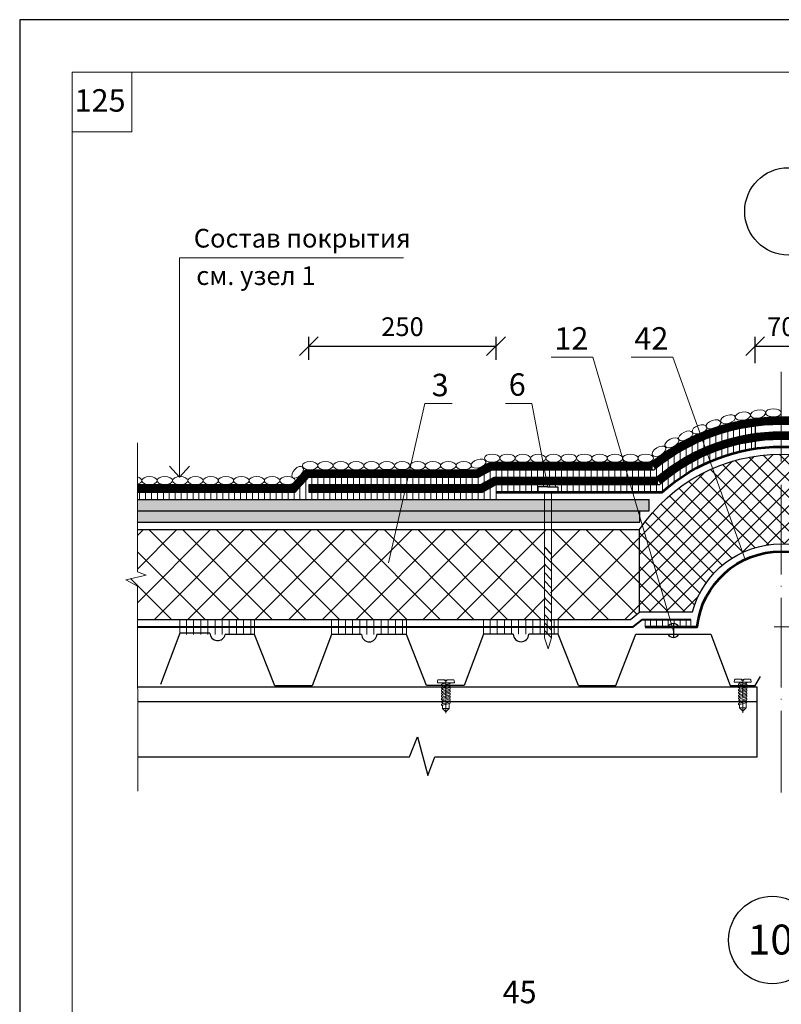
# Model space of a CAD drawing. Units: millimetres. Extents: x -1741 to 2415, y -12789 to 6311.
# Drawn here: x 1070 to 1172, y 2589 to 2721 of the extents above; entities that cross this region are included whole.
import ezdxf

# ---------------------------------------------------------------- set-up
doc = ezdxf.new("R2010")
doc.units = ezdxf.units.MM
doc.header["$PDMODE"] = 2
doc.linetypes.add('ACAD_ISO03W100', pattern=[30, 12, -18])
doc.linetypes.add('ACAD_ISO04W100', pattern=[30, 24, -3, 0, -3])
doc.layers.get('0').update_dxf_attribs({"plot": 0})
for name, color, linetype, lineweight in [('вспомогательные линии', 161, 'Continuous', 13), ('крепежи', 203, 'Continuous', 13), ('Металл', 30, 'Continuous', 53), ('Механическое крепление', 244, 'Continuous', 15), ('Надписи', 180, 'Continuous', 13), ('Оси', 31, 'ACAD_ISO04W100', 13), ('Основные линии', 7, 'Continuous', 30), ('Пароизоляция', 7, 'Continuous', 40), ('Слой1', 7, 'Continuous', 25), ('Слой2', 7, 'Continuous', 35), ('Стены', 14, 'Continuous', 30), ('Штампы', 7, 'Continuous', 15), ('Штрих', 151, 'Continuous', 9)]:
    doc.layers.add(name, color=color, linetype=linetype, lineweight=lineweight)
doc.layers.add('Штрих доски', color=7, linetype='Continuous', lineweight=9, true_color=0xffc49f)
doc.styles.get("Standard").update_dxf_attribs({"font": 'times.ttf'})
doc.dimstyles.new('привязка 100', dxfattribs={"dimtxt": 2.5, "dimasz": 2.5, "dimexe": 1.25, "dimexo": 1, "dimgap": 1, "dimtad": 1, "dimlfac": 10, "dimzin": 9, "dimtxsty": 'Standard', "dimblk": 'OBLIQUE', "dimcen": 2.5, "dimadec": 0, "dimazin": 0, "dimtfac": 1, "dimtmove": 1, "dimatfit": 3, "dimfxl": 0, "dimarcsym": 0})
pattern_1 = [(90, (-468.9924, -1475.5848), (-0.79375, 2e-16), [])]

# ---------------------------------------------------------------- blocks, each defined once
blk = doc.blocks.new('_Oblique')
at = {"color": 0, "linetype": 'ByBlock', "lineweight": -2}
blk.add_line((-0.5, -0.5), (0.5, 0.5), dxfattribs=at)
blk = doc.blocks.new('*D601')
at = {"layer": 'Defpoints', "color": 0, "linetype": 'Continuous', "ltscale": 100}
for p in [(1133.59, 2677.24), (1108.59, 2674.39), (1133.59, 2674.39)]:
    blk.add_point(p, dxfattribs=at)
at = {"layer": 'Штрих доски', "color": 0, "linetype": 'Continuous', "lineweight": -2, "ltscale": 100}
for p, q in [((1108.59, 2675.39), (1108.59, 2678.49)), ((1133.59, 2675.39), (1133.59, 2678.49)), ((1108.59, 2677.24), (1133.59, 2677.24))]:
    blk.add_line(p, q, dxfattribs=at)
at = {"layer": 'Штрих доски', "color": 0, "linetype": 'Continuous', "lineweight": -2, "ltscale": 100, "xscale": 2.5, "yscale": 2.5, "zscale": 2.5, "rotation": 180}
blk.add_blockref('_Oblique', (1108.59, 2677.24), dxfattribs=at)
at = {"layer": 'Штрих доски', "color": 0, "linetype": 'Continuous', "lineweight": -2, "ltscale": 100, "xscale": 2.5, "yscale": 2.5, "zscale": 2.5}
blk.add_blockref('_Oblique', (1133.59, 2677.24), dxfattribs=at)
at = {"layer": 'Штрих доски', "color": 0, "linetype": 'Continuous', "ltscale": 100, "insert": (1121.09, 2679.51), "char_height": 2.5, "attachment_point": 5}
blk.add_mtext('250', dxfattribs=at)
blk = doc.blocks.new('*D602')
at = {"layer": 'Defpoints', "color": 0, "linetype": 'Continuous', "ltscale": 100}
for p in [(1175.2, 2677.24), (1168.2, 2673.98), (1175.2, 2673.98)]:
    blk.add_point(p, dxfattribs=at)
at = {"layer": 'Штрих доски', "color": 0, "linetype": 'Continuous', "lineweight": -2, "ltscale": 100}
for p, q in [((1168.2, 2674.98), (1168.2, 2678.49)), ((1175.2, 2674.98), (1175.2, 2678.49)), ((1168.2, 2677.24), (1175.2, 2677.24))]:
    blk.add_line(p, q, dxfattribs=at)
at = {"layer": 'Штрих доски', "color": 0, "linetype": 'Continuous', "lineweight": -2, "ltscale": 100, "xscale": 2.5, "yscale": 2.5, "zscale": 2.5, "rotation": 180}
blk.add_blockref('_Oblique', (1168.2, 2677.24), dxfattribs=at)
at = {"layer": 'Штрих доски', "color": 0, "linetype": 'Continuous', "lineweight": -2, "ltscale": 100, "xscale": 2.5, "yscale": 2.5, "zscale": 2.5}
blk.add_blockref('_Oblique', (1175.2, 2677.24), dxfattribs=at)
at = {"layer": 'Штрих доски', "color": 0, "linetype": 'Continuous', "ltscale": 100, "insert": (1171.7, 2679.51), "char_height": 2.5, "attachment_point": 5}
blk.add_mtext('70', dxfattribs=at)

msp = doc.modelspace()

# ---------------------------------------------------------------- hatches: boundary and pattern name
at = {"layer": 'Штрих', "ltscale": 100, "true_color": 0xd5ffc7}
for points in [[(1154.06775, 2656.7228), (1085.6726, 2656.7228), (1085.6726, 2655.2228), (1154.06775, 2655.2228)], [(1085.6726, 2653.7228), (1152.81044, 2653.7228), (1152.81044, 2655.2228), (1085.6726, 2655.2228)]]:
    msp.add_hatch(color=254, dxfattribs=at).paths.add_polyline_path(points)
at = {"layer": 'Штрих', "lineweight": 9, "ltscale": 100}
h = msp.add_hatch(dxfattribs=at)
h.set_pattern_fill('ANSI31', color=0, scale=0.25, angle=90, style=0)
h.set_pattern_definition([(135, (1062.6784, 278.3748), (-0.561266, -0.561266), [])])
h.paths.add_polyline_path([(1141.02395, 2649.45135), (1140.06395, 2650.40089), (1140.06395, 2649.82979), (1140.06395, 2639.21987), (1141.02395, 2638.27033)])
h = msp.add_hatch(dxfattribs=at)
h.set_pattern_fill('ANSI31', scale=0.3, angle=45, style=0)
h.set_pattern_definition([(90, (-20.2829, -0.0168), (-0.9525, 2e-16), [])])
h.paths.add_polyline_path([(1101.34009, 2639.70599), (1091.34009, 2639.70599), (1091.34009, 2638.70614), (1095.32993, 2638.70614), (1097.40348, 2638.70614), (1101.34009, 2638.70614)])
h.paths.add_polyline_path([(1101.34009, 2640.70599), (1091.34009, 2640.70599), (1091.34009, 2639.70599), (1101.34009, 2639.70599)])
h = msp.add_hatch(dxfattribs=at)
h.set_pattern_fill('ANSI31', scale=0.3, angle=45, style=0)
h.paths.add_polyline_path([(1121.62302, 2639.7228), (1111.62302, 2639.7228), (1111.62302, 2638.72296), (1115.61285, 2638.72296), (1117.6864, 2638.72296), (1121.62302, 2638.72296)])
h.paths.add_polyline_path([(1121.62302, 2640.7228), (1111.62302, 2640.7228), (1111.62302, 2639.7228), (1121.62302, 2639.7228)])
h = msp.add_hatch(dxfattribs=at)
h.set_pattern_fill('ANSI31', scale=0.3, angle=45, style=0)
h.set_pattern_definition([(90, (20.2829, 0.0168), (-0.9525, 2e-16), [])])
h.paths.add_polyline_path([(1141.90595, 2639.73962), (1131.90595, 2639.73962), (1131.90595, 2638.73977), (1135.89578, 2638.73977), (1137.96933, 2638.73977), (1141.90595, 2638.73977)])
h.paths.add_polyline_path([(1141.90595, 2640.73962), (1131.90595, 2640.73962), (1131.90595, 2639.73962), (1141.90595, 2639.73962)])
at = {"layer": 'Штрих доски', "linetype": 'Continuous', "lineweight": 9, "ltscale": 100}
h = msp.add_hatch(dxfattribs=at)
h.set_pattern_fill('ANSI31', color=0, scale=0.25, angle=45, style=0)
h.set_pattern_definition(pattern_1)
edge = h.paths.add_edge_path()
edge.add_line((1139.17993, 2658.33312), (1139.17974, 2658.414))
edge.add_line((1139.17974, 2658.414), (1141.8555, 2658.41727))
edge.add_line((1141.8555, 2658.41727), (1141.8555, 2657.7228))
edge.add_line((1141.8555, 2657.7228), (1155.79756, 2657.7228))
edge.add_arc((1171.69786, 2639.96034), 23.83956, 98.4423856, 131.8337123, ccw=False)
edge.add_line((1168.19786, 2663.54157), (1168.19786, 2664.55208))
edge.add_arc((1171.69786, 2639.96034), 24.83956, 98.1001773, 130.9443705)
edge.add_line((1155.41985, 2658.7228), (1133.59233, 2658.7228))
edge.add_line((1133.59233, 2658.7228), (1131.77343, 2657.7228))
edge.add_line((1131.77343, 2657.7228), (1108.59233, 2657.7228))
edge.add_line((1108.59233, 2657.7228), (1108.59233, 2658.7228))
edge.add_line((1108.59233, 2658.7228), (1131.51666, 2658.7228))
edge.add_line((1131.51666, 2658.7228), (1133.33556, 2659.7228))
edge.add_line((1133.33556, 2659.7228), (1155.05071, 2659.7228))
edge.add_arc((1171.69786, 2639.96034), 25.83956, 97.7847142, 130.1095176, ccw=False)
edge.add_line((1168.19786, 2665.56176), (1168.19786, 2666.57071))
edge.add_arc((1171.69786, 2639.96034), 26.83956, 97.4929701, 129.3238002)
edge.add_line((1154.68957, 2660.7228), (1133.0788, 2660.7228))
edge.add_line((1133.0788, 2660.7228), (1131.25989, 2659.7228))
edge.add_line((1131.25989, 2659.7228), (1108.59233, 2659.7228))
edge.add_line((1108.59233, 2659.7228), (1106.77343, 2657.7228))
edge.add_line((1106.77343, 2657.7228), (1085.6726, 2657.7228))
edge.add_line((1085.6726, 2657.7228), (1085.6726, 2656.7228))
edge.add_line((1085.6726, 2656.7228), (1133.59233, 2656.7228))
edge.add_line((1133.59233, 2656.7228), (1133.59233, 2657.7228))
edge.add_line((1133.59233, 2657.7228), (1139.18123, 2657.7228))
edge.add_line((1139.18123, 2657.7228), (1139.17974, 2658.33312))
edge.add_line((1139.17974, 2658.33312), (1139.17993, 2658.33312))
h = msp.add_hatch(dxfattribs=at)
h.set_pattern_fill('ANSI37', color=0, scale=0.5, style=0)
h.set_pattern_definition([(45, (-468.9924, -1475.5848), (-1.122532, 1.122532), []), (135, (-468.9924, -1475.5848), (-1.122532, -1.122532), [])])
h.paths.add_polyline_path([(1168.19786, 2662.53013, 0.208970497), (1152.75677, 2652.7228), (1152.75677, 2641.68365), (1152.80579, 2641.7228), (1159.83107, 2641.7228, -0.260058492), (1168.19786, 2650.29508)])
h.paths.add_polyline_path([(1171.69786, 2662.7999, 0.038481258), (1168.19786, 2662.53013), (1168.19786, 2650.29508, -0.07229626), (1171.69786, 2650.80381)])
h.paths.add_polyline_path([(1175.19786, 2662.53013, 0.038481258), (1171.69786, 2662.7999), (1171.69786, 2650.80381, -0.07229626), (1175.19786, 2650.29508)])
h.paths.add_polyline_path([(1175.19786, 2662.53013), (1175.19786, 2650.29508, -0.260058492), (1183.56464, 2641.7228), (1190.63894, 2641.7228), (1190.63894, 2652.7228, 0.208970497)])
h = msp.add_hatch(dxfattribs=at)
h.set_pattern_fill('ANSI37', color=0, style=0)
h.set_pattern_definition([(45, (-468.9924, -1475.5848), (-2.245064, 2.245064), []), (135, (-468.9924, -1475.5848), (-2.245064, -2.245064), [])])
h.paths.add_polyline_path([(1108.59233, 2652.7228), (1085.6726, 2652.7228), (1085.6726, 2647.08781), (1086.85529, 2646.61854), (1084.14353, 2645.99069), (1085.6726, 2645.16948), (1085.68035, 2640.7228), (1108.59233, 2640.7228)])
h.paths.add_polyline_path([(1133.59233, 2652.7228), (1108.59233, 2652.7228), (1108.59233, 2640.7228), (1133.59233, 2640.7228)])
h.paths.add_polyline_path([(1140.21466, 2652.7228), (1133.59233, 2652.7228), (1133.59233, 2640.7228), (1140.54395, 2640.7228), (1140.54395, 2642.98374), (1140.21466, 2642.98374)])
h.paths.add_polyline_path([(1152.75677, 2652.7228), (1140.87325, 2652.7228), (1140.87325, 2642.98374), (1140.54395, 2642.98374), (1140.54395, 2640.7228), (1151.5537, 2640.7228), (1152.75677, 2641.68365)])
h.paths.add_polyline_path([(1202.0841, 2652.7228), (1196.20138, 2652.7228), (1194.92664, 2652.7228), (1190.63894, 2652.7228), (1190.63894, 2641.7228), (1190.78144, 2641.7228), (1192.05618, 2640.7228), (1202.41339, 2640.7228), (1202.41339, 2642.98374), (1202.0841, 2642.98374)])
h.paths.add_polyline_path([(1209.80338, 2652.7228), (1202.74268, 2652.7228), (1202.74268, 2642.98374), (1202.41339, 2642.98374), (1202.41339, 2640.7228), (1209.80338, 2640.7228)])
h.paths.add_polyline_path([(1234.80338, 2652.7228), (1209.80338, 2652.7228), (1209.80338, 2640.7228), (1234.80338, 2640.7228)])
h.paths.add_polyline_path([(1246.66272, 2645.99069), (1249.37448, 2646.61854), (1248.20976, 2647.08781), (1248.20976, 2652.7228), (1234.80338, 2652.7228), (1234.80338, 2640.7228), (1248.19954, 2640.7228), (1248.19179, 2645.16948)])
h = msp.add_hatch(dxfattribs=at)
h.set_pattern_fill('ANSI31', color=0, scale=0.25, angle=45, style=0)
h.set_pattern_definition(pattern_1)
h.paths.add_polyline_path([(1159.60826, 2640.7228), (1153.50641, 2640.7228), (1153.50641, 2639.7228), (1156.55206, 2639.7228, -0.595877065), (1158.03392, 2639.7228), (1159.60826, 2639.7228)])

# ---------------------------------------------------------------- linework, layer by layer
at = {"color": 0}
for p, q in [((1279.9448, 2720.85505), (1069.9448, 2720.85505)), ((1069.9448, 2720.85505), (1069.9448, 2424.85505))]:
    msp.add_line(p, q, dxfattribs=at)
at = {"layer": 'вспомогательные линии', "color": 0, "linetype": 'Continuous', "lineweight": 30}
for centre in [(1172.65993, 2695.23696), (1170.50842, 2597.87528)]:
    msp.add_circle(centre, 5.84184, dxfattribs=at)
at = {"layer": 'крепежи', "color": 0, "ltscale": 0.5, "flags": 128}
for points in [[(1167.67928, 2632.31139), (1167.64742, 2632.63344, 0.398894871), (1167.55627, 2632.72151), (1166.69432, 2632.72151), (1166.69432, 2632.5867), (1166.40248, 2632.5867), (1166.40248, 2632.72151), (1165.54052, 2632.72151, 0.39889487), (1165.44945, 2632.63511), (1165.41752, 2632.31139), (1167.67928, 2632.31139)], [(1128.02061, 2632.23782), (1127.98875, 2632.55987, 0.398894871), (1127.8976, 2632.64794), (1127.03565, 2632.64794), (1127.03565, 2632.51313), (1126.74381, 2632.51313), (1126.74381, 2632.64794), (1125.88185, 2632.64794, 0.39889487), (1125.79078, 2632.56153), (1125.75885, 2632.23782), (1128.02061, 2632.23782)]]:
    msp.add_lwpolyline(points, format="xyb", dxfattribs=at)
at = {"layer": 'крепежи', "color": 0, "lineweight": 5, "ltscale": 0.5, "flags": 128}
for points in [[(1127.46429, 2632.23782), (1127.46429, 2632.16693), (1126.31517, 2631.85902), (1126.31517, 2632.04786), (1127.0241, 2632.23782)], [(1127.46429, 2631.97809), (1127.46429, 2631.78926), (1126.31517, 2631.48135), (1126.31517, 2631.67019), (1127.46429, 2631.97809)], [(1127.46429, 2631.60043), (1127.46429, 2631.41159), (1126.31517, 2631.10369), (1126.31517, 2631.29252), (1127.46429, 2631.60043)], [(1167.12296, 2632.31139), (1167.12296, 2632.24051), (1165.97384, 2631.9326), (1165.97384, 2632.12143), (1166.68277, 2632.31139)], [(1167.12296, 2632.05167), (1167.12296, 2631.86284), (1165.97384, 2631.55493), (1165.97384, 2631.74376), (1167.12296, 2632.05167)], [(1167.12296, 2631.674), (1167.12296, 2631.48517), (1165.97384, 2631.17726), (1165.97384, 2631.3661), (1167.12296, 2631.674)], [(1127.46429, 2631.22276), (1127.46429, 2631.03392), (1126.31517, 2630.72602), (1126.31517, 2630.91485), (1127.46429, 2631.22276)], [(1127.46429, 2630.84509), (1127.46429, 2630.65625), (1126.31517, 2630.34835), (1126.31517, 2630.53718), (1127.46429, 2630.84509)], [(1127.46429, 2630.46742), (1127.46429, 2630.27858), (1126.31517, 2629.97068), (1126.31517, 2630.15951), (1127.46429, 2630.46742)], [(1127.46429, 2630.08975), (1127.46429, 2629.90092), (1126.31517, 2629.59301), (1126.31517, 2629.78184), (1127.46429, 2630.08975)], [(1167.12296, 2631.29633), (1167.12296, 2631.1075), (1165.97384, 2630.79959), (1165.97384, 2630.98843), (1167.12296, 2631.29633)], [(1167.12296, 2630.91866), (1167.12296, 2630.72983), (1165.97384, 2630.42192), (1165.97384, 2630.61076), (1167.12296, 2630.91866)], [(1167.12296, 2630.541), (1167.12296, 2630.35216), (1165.97384, 2630.04426), (1165.97384, 2630.23309), (1167.12296, 2630.541)], [(1167.12296, 2630.16333), (1167.12296, 2629.97449), (1165.97384, 2629.66659), (1165.97384, 2629.85542), (1167.12296, 2630.16333)], [(1127.46429, 2629.71208), (1127.46429, 2629.52325), (1126.31517, 2629.21534), (1126.31517, 2629.40418), (1127.46429, 2629.71208)], [(1167.12296, 2629.78566), (1167.12296, 2629.59682), (1165.97384, 2629.28892), (1165.97384, 2629.47775), (1167.12296, 2629.78566)]]:
    msp.add_lwpolyline(points, dxfattribs=at)
at = {"layer": 'крепежи', "color": 0, "ltscale": 0.5, "flags": 128}
for points in [[(1126.44285, 2632.23782), (1126.44285, 2632.08207)], [(1126.44285, 2631.89323), (1126.44285, 2631.7044)], [(1126.44285, 2631.51557), (1126.44285, 2631.32673)], [(1127.33661, 2631.94388), (1127.33661, 2632.13272)], [(1127.33661, 2631.56621), (1127.33661, 2631.75505)], [(1166.10152, 2632.31139), (1166.10152, 2632.15565)], [(1166.10152, 2631.96681), (1166.10152, 2631.77798)], [(1166.10152, 2631.58914), (1166.10152, 2631.40031)], [(1166.99528, 2632.01746), (1166.99528, 2632.20629)], [(1166.99528, 2631.63979), (1166.99528, 2631.82862)], [(1166.99528, 2631.26212), (1166.99528, 2631.45096)], [(1126.44285, 2631.1379), (1126.44285, 2630.94906)], [(1126.44285, 2630.76023), (1126.44285, 2630.57139)], [(1126.44285, 2630.38256), (1126.44285, 2630.19373)], [(1127.33661, 2631.18854), (1127.33661, 2631.37738)], [(1127.33661, 2630.81088), (1127.33661, 2630.99971)], [(1127.33661, 2630.43321), (1127.33661, 2630.62204)], [(1127.33661, 2630.05554), (1127.33661, 2630.24437)], [(1166.10152, 2631.21147), (1166.10152, 2631.02264)], [(1166.10152, 2630.8338), (1166.10152, 2630.64497)], [(1166.10152, 2630.45614), (1166.10152, 2630.2673)], [(1166.10152, 2630.07847), (1166.10152, 2629.88963)], [(1166.99528, 2630.88445), (1166.99528, 2631.07329)], [(1166.99528, 2630.50678), (1166.99528, 2630.69562)], [(1166.99528, 2630.12912), (1166.99528, 2630.31795)], [(1126.44285, 2630.00489), (1126.44285, 2629.81606)], [(1126.44285, 2629.62722), (1126.44285, 2629.43839)], [(1126.44285, 2629.24955), (1126.44285, 2628.81907), (1127.33661, 2628.81907), (1126.88973, 2628.37219), (1126.44285, 2628.81907), (1127.33661, 2628.81907), (1127.33661, 2629.48904)], [(1127.33661, 2629.67787), (1127.33661, 2629.8667)], [(1166.10152, 2629.7008), (1166.10152, 2629.51196)], [(1166.10152, 2629.32313), (1166.10152, 2628.89265), (1166.99528, 2628.89265), (1166.5484, 2628.44577), (1166.10152, 2628.89265), (1166.99528, 2628.89265), (1166.99528, 2629.56261)], [(1166.99528, 2629.75145), (1166.99528, 2629.94028)]]:
    msp.add_lwpolyline(points, dxfattribs=at)
at = {"layer": 'Металл', "color": 0, "linetype": 'Continuous', "ltscale": 100}
for points in [[(1133.59233, 2657.7228), (1155.79756, 2657.7228, -0.3822), (1187.59815, 2657.7228), (1209.80338, 2657.7228)], [(1153.50641, 2639.7228), (1160.46911, 2639.7228, -0.897785414), (1182.9266, 2639.7228), (1189.9555, 2639.7228)]]:
    msp.add_lwpolyline(points, format="xyb", dxfattribs=at)
at = {"layer": 'Механическое крепление', "color": 0}
for points in [[(1140.06395, 2649.82979), (1140.06395, 2657.80579)], [(1141.02395, 2649.82979), (1141.02395, 2657.80575)], [(1140.06395, 2638.27033), (1140.06395, 2649.82979)], [(1141.02395, 2638.27033), (1141.02395, 2649.82979)], [(1141.02395, 2638.27033), (1140.54395, 2636.77033), (1140.06395, 2638.27033)]]:
    msp.add_lwpolyline(points, dxfattribs=at)
at = {"layer": 'Механическое крепление', "color": 0, "lineweight": 9}
for points in [[(1140.05338, 2650.41135), (1141.02395, 2649.45135)], [(1140.05338, 2639.23033), (1141.02395, 2638.27033)]]:
    msp.add_lwpolyline(points, dxfattribs=at)
at = {"layer": 'Надписи', "color": 0, "linetype": 'Continuous'}
for points in [[(1157.29299, 2639.15554), (1146.53802, 2675.76632), (1140.97901, 2675.76632)], [(1166.87304, 2648.72136), (1157.21569, 2675.76632), (1151.65667, 2675.76632)], [(1140.51836, 2658.33475), (1138.37807, 2669.56737), (1134.83465, 2669.56737)]]:
    msp.add_lwpolyline(points, dxfattribs=at)
at = {"layer": 'Оси', "color": 0, "ltscale": 0.5}
msp.add_lwpolyline([(1171.69786, 2673.79941), (1171.69786, 2617.59815)], dxfattribs=at)
at = {"layer": 'Оси', "color": 0, "ltscale": 0.1, "flags": 128}
for points in [[(1166.5484, 2632.71405), (1166.5484, 2628.24818)], [(1126.88973, 2632.64047), (1126.88973, 2628.1746)]]:
    msp.add_lwpolyline(points, dxfattribs=at)
at = {"layer": 'Основные линии', "color": 0, "linetype": 'Continuous'}
for p, q in [((1154.06775, 2655.2228), (1154.06775, 2656.7228)), ((1152.81044, 2653.7228), (1152.81044, 2655.2228))]:
    msp.add_line(p, q, dxfattribs=at)
for points in [[(1085.6726, 2652.7228), (1152.75677, 2652.7228, -0.532022853), (1190.63894, 2652.7228), (1194.92664, 2652.7228), (1196.20138, 2652.7228), (1248.20976, 2652.7228)], [(1085.68035, 2640.7228), (1151.5537, 2640.7228), (1152.80579, 2641.7228), (1159.83107, 2641.7228, -0.765245561), (1183.56464, 2641.7228), (1190.78144, 2641.7228), (1192.05618, 2640.7228), (1248.19954, 2640.7228)]]:
    msp.add_lwpolyline(points, format="xyb", dxfattribs=at)
for points in [[(1085.6726, 2656.7228), (1154.06775, 2656.7228)], [(1085.6726, 2655.2228), (1154.06775, 2655.2228)], [(1085.6726, 2653.7228), (1152.81044, 2653.7228)], [(1152.75677, 2641.68365), (1152.75677, 2652.7228)]]:
    msp.add_lwpolyline(points, dxfattribs=at)
at = {"layer": 'Пароизоляция', "color": 0, "linetype": 'Continuous', "lineweight": 40}
msp.add_lwpolyline([(1085.68209, 2639.7228), (1151.90402, 2639.7228), (1153.15611, 2640.7228), (1159.60826, 2640.7228)], dxfattribs=at)
at = {"layer": 'Слой1', "color": 0, "linetype": 'Continuous', "lineweight": 30}
for p, q in [((1168.19786, 2666.57071), (1168.19786, 2665.56176)), ((1168.19786, 2664.55208), (1168.19786, 2663.54157)), ((1108.59233, 2658.7228), (1108.59233, 2657.7228))]:
    msp.add_line(p, q, dxfattribs=at)
at = {"layer": 'Слой1', "color": 0}
msp.add_line((1139.18123, 2657.80368), (1141.8555, 2657.80695), dxfattribs=at)
at = {"layer": 'Слой1', "color": 0, "linetype": 'Continuous', "lineweight": 13}
for points in [[(1091.30731, 2659.7228), (1091.30731, 2689.01547), (1121.24161, 2689.01547)], [(1119.21177, 2648.26608), (1124.07776, 2669.56737), (1127.72086, 2669.56737)], [(1089.97939, 2661.18046), (1091.30731, 2659.7228), (1092.6532, 2661.18046)]]:
    msp.add_lwpolyline(points, dxfattribs=at)
at = {"layer": 'Слой1', "color": 0, "linetype": 'Continuous', "lineweight": 30}
for points in [[(1085.6726, 2658.7228), (1106.33118, 2658.7228), (1108.15008, 2660.7228), (1131.00313, 2660.7228), (1132.82203, 2661.7228), (1154.33594, 2661.7228, -0.350024311), (1189.05977, 2661.7228), (1210.57368, 2661.7228), (1212.39259, 2660.7228), (1235.24563, 2660.7228), (1237.06454, 2658.7228), (1248.20976, 2658.7228)], [(1085.6726, 2657.7228), (1106.77343, 2657.7228), (1108.59233, 2659.7228), (1131.25989, 2659.7228), (1133.0788, 2660.7228), (1154.68957, 2660.7228, -0.357301797), (1188.70614, 2660.7228), (1210.31692, 2660.7228), (1212.13582, 2659.7228), (1234.80338, 2659.7228), (1236.62228, 2657.7228), (1248.20976, 2657.7228)], [(1108.59233, 2658.7228), (1131.51666, 2658.7228), (1133.33556, 2659.7228), (1155.05071, 2659.7228, -0.365052941), (1188.34501, 2659.7228), (1210.06015, 2659.7228), (1211.87905, 2658.7228), (1234.80338, 2658.7228)], [(1108.59233, 2657.7228), (1131.77343, 2657.7228), (1133.59233, 2658.7228), (1155.41985, 2658.7228, -0.373331459), (1187.97586, 2658.7228), (1209.80338, 2658.7228), (1211.62228, 2657.7228), (1234.80338, 2657.7228)]]:
    msp.add_lwpolyline(points, format="xyb", dxfattribs=at)
at = {"layer": 'Слой1', "color": 0, "linetype": 'Continuous', "lineweight": 15}
for points in [[(1085.6726, 2647.08781), (1085.6726, 2664.29391)], [(1085.72035, 2617.78097), (1085.6726, 2645.16948)]]:
    msp.add_lwpolyline(points, dxfattribs=at)
at = {"layer": 'Слой1', "color": 0}
for points in [[(1140.51687, 2658.41563), (1139.17974, 2658.414), (1139.18123, 2657.80368)], [(1140.51836, 2658.41563), (1141.8555, 2658.41727), (1141.8555, 2657.80695)]]:
    msp.add_lwpolyline(points, dxfattribs=at)
at = {"layer": 'Слой1', "color": 0, "lineweight": 15}
msp.add_lwpolyline([(1085.6726, 2647.08781), (1086.85529, 2646.61854), (1084.14353, 2645.99069), (1085.6726, 2645.16948)], dxfattribs=at)
at = {"layer": 'Слой1', "color": 0, "linetype": 'Continuous', "lineweight": 30}
for points in [[(1157.29299, 2640.16431), (1157.29299, 2638.31308)], [(1095.35268, 2638.88933), (1091.36285, 2638.88933), (1088.77345, 2632.02666)], [(1109.03362, 2631.86029), (1104.03362, 2631.86029), (1101.34009, 2638.70614), (1097.40348, 2638.70614)], [(1115.61285, 2638.72296), (1111.62302, 2638.72296), (1109.03362, 2631.86029)], [(1129.31654, 2631.87711), (1124.31654, 2631.87711), (1121.62302, 2638.72296), (1117.6864, 2638.72296)], [(1135.89578, 2638.73977), (1131.90595, 2638.73977), (1129.31654, 2631.87711)], [(1144.61783, 2631.89393), (1144.59947, 2631.89393), (1141.90595, 2638.73977), (1137.96933, 2638.73977)], [(1144.59947, 2631.89393), (1149.59947, 2631.89393), (1152.29299, 2638.73977), (1152.29299, 2638.73977)], [(1152.29299, 2638.73977), (1162.29299, 2638.73977), (1164.8824, 2631.87711)], [(1164.8824, 2631.87711), (1168.20398, 2631.87711), (1168.94778, 2633.06984)], [(1085.69604, 2631.7228), (1168.50222, 2631.7228)], [(1085.69945, 2629.76783), (1168.50222, 2629.76783)]]:
    msp.add_lwpolyline(points, dxfattribs=at)
at = {"layer": 'Слой1', "color": 0, "linetype": 'Continuous', "lineweight": 9}
msp.add_lwpolyline([(1172.01599, 2639.73817), (1173.3677, 2639.73817), (1170.74503, 2639.73817)], dxfattribs=at)
at = {"layer": 'Слой1', "color": 0, "linetype": 'Continuous'}
for points in [[(1140.54395, 2636.77033), (1140.54395, 2636.77033)], [(1168.50222, 2622.33435), (1168.50222, 2631.7228)], [(1122.03267, 2622.33435), (1123.08312, 2625.04565), (1124.47462, 2619.85965), (1125.42111, 2622.33435)], [(1085.71241, 2622.33435), (1122.03267, 2622.33435)], [(1125.42111, 2622.33435), (1168.50222, 2622.33435)]]:
    msp.add_lwpolyline(points, dxfattribs=at)
at = {"layer": 'Слой1', "color": 0, "linetype": 'Continuous', "lineweight": 15}
msp.add_arc((1171.69786, 2638.50973), 12.29408, 15.1502739, 164.8497261, dxfattribs=at)
at = {"layer": 'Слой1', "color": 0, "linetype": 'Continuous', "lineweight": 30}
for centre, radius, start, end in [((1157.29299, 2639.32184), 0.84247, 28.4205112, 151.5794888), ((1096.38946, 2638.92511), 1.03739, 181.9768383, 347.8143927), ((1116.64963, 2638.75874), 1.03739, 181.9768383, 358.0231617), ((1136.93256, 2638.77556), 1.03739, 181.9768383, 358.0231617), ((1157.29299, 2639.15554), 0.84247, 209.5721005, 330.4278995)]:
    msp.add_arc(centre, radius, start, end, dxfattribs=at)
at = {"layer": 'Стены', "color": 0, "linetype": 'ACAD_ISO03W100', "ltscale": 0.3, "const_width": 1}
for points in [[(1085.6726, 2658.2228), (1106.5523, 2658.2228), (1108.37121, 2660.2228), (1131.13151, 2660.2228), (1132.95041, 2661.2228), (1154.51185, 2661.2228, -0.353606901), (1188.88387, 2661.2228), (1210.4453, 2661.2228), (1212.2642, 2660.2228), (1235.02451, 2660.2228), (1236.84341, 2658.2228), (1248.20976, 2658.2228)], [(1108.59233, 2658.2228), (1131.64505, 2658.2228), (1133.46395, 2659.2228), (1155.23424, 2659.2228, -0.369122593), (1188.16147, 2659.2228), (1209.93176, 2659.2228), (1211.75067, 2658.2228), (1234.80338, 2658.2228)]]:
    msp.add_lwpolyline(points, format="xyb", dxfattribs=at)
at = {"layer": 'Штампы', "color": 0}
for p, q in [((1076.9448, 2713.85505), (1259.9448, 2713.85505)), ((1076.9448, 2431.85505), (1076.9448, 2713.85505))]:
    msp.add_line(p, q, dxfattribs=at)
msp.add_lwpolyline([(1076.9448, 2705.85505), (1084.9448, 2705.85505), (1084.9448, 2713.85505)], dxfattribs=at)
at = {"layer": 'Штрих', "color": 7, "lineweight": 9, "ltscale": 100}
for p, q in [((1091.34009, 2638.70614), (1091.34009, 2640.70599)), ((1101.34009, 2638.70614), (1101.34009, 2640.70599)), ((1111.62302, 2638.72296), (1111.62302, 2640.7228)), ((1121.62302, 2638.72296), (1121.62302, 2640.7228)), ((1131.90595, 2638.73977), (1131.90595, 2640.73962)), ((1141.90595, 2638.73977), (1141.90595, 2640.73962))]:
    msp.add_line(p, q, dxfattribs=at)
at = {"layer": 'Штрих', "color": 0, "ltscale": 100}
for points in [[(1154.06775, 2656.7228), (1085.6726, 2656.7228), (1085.6726, 2655.2228), (1154.06775, 2655.2228)], [(1085.6726, 2653.7228), (1152.81044, 2653.7228), (1152.81044, 2655.2228), (1085.6726, 2655.2228)]]:
    msp.add_lwpolyline(points, close=True, dxfattribs=at)
at = {"layer": 'Штрих', "color": 0, "linetype": 'Continuous', "extrusion": (0, 0, -1)}
for centre, major_axis, ratio in [((1166.5691, 2667.88165), (-1.01304, -0.16592), 0.529192931), ((1168.60115, 2668.16043), (-1.00866, -0.19072), 0.529192931), ((1170.64951, 2668.32215), (-1.02653, 0), 0.529192931), ((1162.63328, 2666.77755), (-0.9778, -0.31253), 0.529192931), ((1164.58172, 2667.46241), (-0.9778, -0.31253), 0.529192931), ((1158.93348, 2665.22885), (-0.91757, -0.46025), 0.529192931), ((1160.789, 2666.11331), (-0.9778, -0.31253), 0.529192931), ((1157.09833, 2664.30835), (-0.91757, -0.46025), 0.529192931), ((1155.37116, 2663.18311), (-0.87923, -0.52983), 0.529192931), ((1108.73973, 2661.26494), (-1.02653, 0), 0.529192931), ((1110.7928, 2661.26494), (-1.02653, 0), 0.529192931), ((1112.84597, 2661.25691), (-1.02653, 0), 0.529192931), ((1114.89904, 2661.25691), (-1.02653, 0), 0.529192931), ((1116.95211, 2661.25691), (-1.02653, 0), 0.529192931), ((1119.00557, 2661.27192), (-1.02653, 0), 0.529192931), ((1121.05863, 2661.27192), (-1.02653, 0), 0.529192931), ((1123.11181, 2661.26389), (-1.02653, 0), 0.529192931), ((1125.16488, 2661.26389), (-1.02653, 0), 0.529192931), ((1127.21794, 2661.26389), (-1.02653, 0), 0.529192931), ((1129.27101, 2661.27192), (-1.02653, 0), 0.529192931), ((1131.24889, 2661.53244), (-0.9805, -0.30395), 0.529192931), ((1133.06368, 2662.25904), (-1.02653, 0), 0.529192931), ((1135.11674, 2662.25904), (-1.02653, 0), 0.529192931), ((1137.16992, 2662.251), (-1.02653, 0), 0.529192931), ((1139.22299, 2662.251), (-1.02653, 0), 0.529192931), ((1141.27605, 2662.251), (-1.02653, 0), 0.529192931), ((1143.32951, 2662.26602), (-1.02653, 0), 0.529192931), ((1145.38258, 2662.26602), (-1.02653, 0), 0.529192931), ((1147.43576, 2662.25798), (-1.02653, 0), 0.529192931), ((1149.48882, 2662.25798), (-1.02653, 0), 0.529192931), ((1151.54189, 2662.25798), (-1.02653, 0), 0.529192931), ((1153.59496, 2662.26602), (-1.02653, 0), 0.529192931), ((1107.08378, 2660.37921), (-0.67023, -0.67715), 0.570171573), ((1087.28221, 2659.26544), (-1.02653, 0), 0.529192931), ((1089.32837, 2659.27347), (-1.02653, 0), 0.529192931), ((1091.38155, 2659.26544), (-1.02653, 0), 0.529192931), ((1093.43461, 2659.26544), (-1.02653, 0), 0.529192931), ((1095.48768, 2659.26544), (-1.02653, 0), 0.529192931), ((1097.50633, 2659.27347), (-1.02653, 0), 0.529192931), ((1099.55951, 2659.26544), (-1.02653, 0), 0.529192931), ((1101.61257, 2659.26544), (-1.02653, 0), 0.529192931), ((1103.66564, 2659.26544), (-1.02653, 0), 0.529192931), ((1105.71871, 2659.27347), (-1.02653, 0), 0.529192931)]:
    msp.add_ellipse(centre, major_axis=major_axis, ratio=ratio, dxfattribs=at)
msp.add_ellipse((1085.22915, 2659.26544), major_axis=(-1.02653, 0), ratio=0.529192931, start_param=2.017496409, end_param=4.265688898, dxfattribs=at)
at = {"layer": 'Штрих доски', "color": 0, "linetype": 'Continuous', "ltscale": 100}
for p, q in [((1133.59233, 2657.7228), (1133.59233, 2656.7228)), ((1153.50641, 2639.7228), (1153.50641, 2640.7228)), ((1159.60826, 2640.7228), (1159.60826, 2639.7228))]:
    msp.add_line(p, q, dxfattribs=at)
msp.add_lwpolyline([(1108.59233, 2659.7228), (1106.77343, 2657.7228)], dxfattribs=at)

# ---------------------------------------------------------------- texts
at = {"layer": 'вспомогательные линии', "color": 0, "linetype": 'Continuous', "lineweight": 30}
msp.add_text('10', height=4, dxfattribs=at).set_placement((1167.21171, 2595.93898))
at = {"layer": 'Надписи', "color": 0, "linetype": 'Continuous'}
for s, p in [('12', (1141.3974, 2676.7674)), ('42', (1152.07506, 2676.7674)), ('6', (1135.288, 2670.60254))]:
    msp.add_text(s, height=3, dxfattribs=at).set_placement(p)
at = {"layer": 'Слой1', "color": 0, "linetype": 'Continuous', "lineweight": 13}
msp.add_text('3', height=3, dxfattribs=at).set_placement((1124.99081, 2670.53599))
at = {"layer": 'Слой2', "color": 0, "linetype": 'Continuous', "lineweight": 13}
for s, height, p in [('Состав покрытия ', 2.5, (1093.20521, 2690.40577)), ('см. узел 1 ', 2.5, (1093.53142, 2685.40466)), ('45', 3, (1134.46383, 2589.42494))]:
    msp.add_text(s, height=height, dxfattribs=at).set_placement(p)
at = {"layer": 'Штампы', "color": 0}
msp.add_text('125', height=3, dxfattribs=at).set_placement((1077.27469, 2708.56904))

# ---------------------------------------------------------------- dimensions: what is measured, and where the dimension line sits
at = {"layer": 'Штрих доски', "color": 0, "linetype": 'Continuous', "ltscale": 100}
for base, p1, p2, picture, middle in [((1133.59233, 2677.2365), (1108.59233, 2674.39496), (1133.59233, 2674.39496), '*D601', (1121.09233, 2679.50813)), ((1175.19786, 2677.2365), (1168.19786, 2673.9779), (1175.19786, 2673.9779), '*D602', (1171.69786, 2679.51173))]:
    dim = msp.add_linear_dim(base=base, p1=p1, p2=p2, dimstyle='привязка 100', dxfattribs=at)
    dim.commit()
    dim.dimension.update_dxf_attribs({"geometry": picture, "text_midpoint": middle})

doc.saveas('drawing.dxf')
